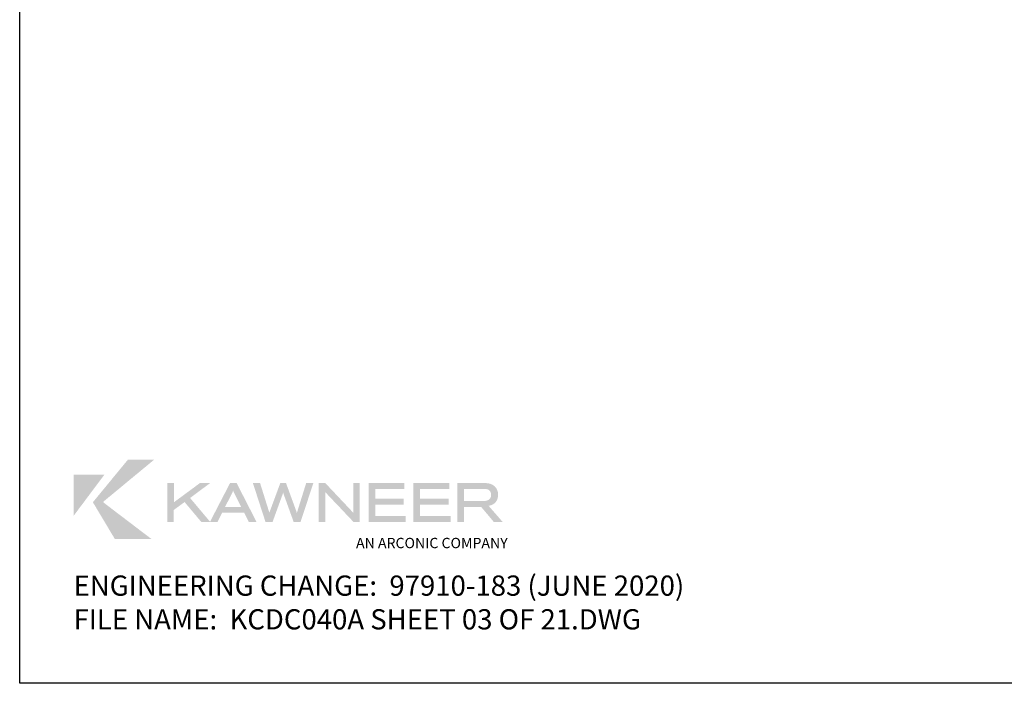
# Model space of a CAD drawing. Extents: x 0 to 89, y 0 to 57.
# Drawn here: x 0 to 18.3, y 0 to 12.3 of the extents above; entities that cross this region are included whole.
import ezdxf

# ---------------------------------------------------------------- set-up
doc = ezdxf.new("R2010")
doc.units = 0
doc.header["$LTSCALE"] = 0.5
doc.header["$MEASUREMENT"] = 0
doc.layers.get('0').update_dxf_attribs({"color": 4, "linetype": 'CONTINUOUS'})
for name, color, linetype in [('FORMAT', 7, 'CONTINUOUS'), ('Kawneer Logo-English', 7, 'CONTINUOUS'), ('TEXT', 3, 'CONTINUOUS')]:
    doc.layers.add(name, color=color, linetype=linetype)
doc.styles.get("Standard").update_dxf_attribs({"font": 'arial.ttf'})

# ---------------------------------------------------------------- blocks, each defined once
blk = doc.blocks.new('Kawneer Logo English')
at = {"layer": 'Kawneer Logo-English'}
for points in [[(0.2706, 0.0336), (0.2688, 0.035), (0.2633, 0.0391), (0.255, 0.0454), (0.2442, 0.0536), (0.2314, 0.0633), (0.2173, 0.0741), (0.202, 0.0857), (0.1863, 0.0976), (0.1706, 0.1096), (0.1553, 0.1211), (0.1411, 0.132), (0.1285, 0.1417), (0.1176, 0.15), (0.1094, 0.1563), (0.1041, 0.1604), (0.1023, 0.1619), (0.1044, 0.1637), (0.1101, 0.1683), (0.1189, 0.1757), (0.1304, 0.1851), (0.1439, 0.1963), (0.159, 0.2087), (0.1751, 0.2221), (0.1917, 0.2359), (0.2083, 0.2496), (0.2244, 0.2628), (0.2395, 0.2753), (0.253, 0.2864), (0.2644, 0.2959), (0.2731, 0.3031), (0.2788, 0.3078), (0.2808, 0.3095), (0.2799, 0.3095), (0.277, 0.3096), (0.2725, 0.3096), (0.2666, 0.3096), (0.2597, 0.3096), (0.252, 0.3096), (0.2438, 0.3096), (0.2352, 0.3096), (0.2267, 0.3096), (0.2184, 0.3095), (0.2106, 0.3095), (0.2037, 0.3095), (0.1979, 0.3095), (0.1933, 0.3095), (0.1904, 0.3095), (0.1894, 0.3095), (0.188, 0.3078), (0.1841, 0.303), (0.1781, 0.2958), (0.1702, 0.2862), (0.161, 0.2751), (0.1507, 0.2625), (0.1396, 0.2491), (0.1283, 0.2352), (0.1169, 0.2214), (0.1059, 0.208), (0.0955, 0.1955), (0.0863, 0.1843), (0.0785, 0.1748), (0.0724, 0.1675), (0.0686, 0.1627), (0.0672, 0.1612), (0.068, 0.1597), (0.0704, 0.1556), (0.0743, 0.1493), (0.0791, 0.1412), (0.0849, 0.1315), (0.0913, 0.1208), (0.0982, 0.1092), (0.1053, 0.0973), (0.1124, 0.0855), (0.1193, 0.0739), (0.1257, 0.0632), (0.1315, 0.0535), (0.1364, 0.0454), (0.1402, 0.0391), (0.1426, 0.035), (0.1435, 0.0336)], [(0.0002, 0.2564), (0, 0.1137), (0.0012, 0.1153), (0.0046, 0.1197), (0.0099, 0.1268), (0.0167, 0.136), (0.0248, 0.1468), (0.0339, 0.1588), (0.0435, 0.1717), (0.0535, 0.185), (0.0634, 0.1984), (0.073, 0.2112), (0.0821, 0.2234), (0.0902, 0.2342), (0.097, 0.2433), (0.1022, 0.2503), (0.1057, 0.2549), (0.1069, 0.2565)], [(0.8092, 0.2278), (0.7789, 0.1309), (0.7782, 0.1288), (0.7776, 0.127), (0.7771, 0.1253), (0.7767, 0.1238), (0.7764, 0.1249), (0.7761, 0.126), (0.7759, 0.1268), (0.7758, 0.1272), (0.7756, 0.128), (0.7751, 0.1292), (0.774, 0.1323), (0.7721, 0.1373), (0.7698, 0.1436), (0.7671, 0.1512), (0.764, 0.1596), (0.7606, 0.1686), (0.7573, 0.1779), (0.7539, 0.1872), (0.7506, 0.1962), (0.7475, 0.2046), (0.7448, 0.2122), (0.7424, 0.2185), (0.7406, 0.2235), (0.7395, 0.2266), (0.7391, 0.2278), (0.7191, 0.2278), (0.6843, 0.1336), (0.6832, 0.1306), (0.6824, 0.1282), (0.6817, 0.1261), (0.6812, 0.1241), (0.6809, 0.1251), (0.6805, 0.1262), (0.6802, 0.1273), (0.6799, 0.1287), (0.6795, 0.1298), (0.6785, 0.1329), (0.677, 0.1378), (0.675, 0.1442), (0.6726, 0.1516), (0.67, 0.16), (0.6672, 0.169), (0.6643, 0.1782), (0.6614, 0.1875), (0.6586, 0.1964), (0.656, 0.2047), (0.6536, 0.2123), (0.6516, 0.2186), (0.6501, 0.2235), (0.6491, 0.2266), (0.6488, 0.2278), (0.6238, 0.2278), (0.6676, 0.0927), (0.6923, 0.0927), (0.726, 0.1855), (0.727, 0.1883), (0.7278, 0.1906), (0.7285, 0.1928), (0.729, 0.1947), (0.7299, 0.1922), (0.7307, 0.1894), (0.7318, 0.1863), (0.7331, 0.1827), (0.7655, 0.0927), (0.7896, 0.0927), (0.8341, 0.2278), (0.8306, 0.2278)], [(0.9726, 0.2278), (0.9726, 0.1355), (0.973, 0.1265), (0.973, 0.1255), (0.9731, 0.1238), (0.9717, 0.1254), (0.9711, 0.1263), (0.9642, 0.1339), (0.8756, 0.2278), (0.853, 0.2278), (0.853, 0.0927), (0.8757, 0.0927), (0.8757, 0.1928), (0.8757, 0.1931), (0.8756, 0.194), (0.8755, 0.1953), (0.8754, 0.1968), (0.8756, 0.1965), (0.8757, 0.1963), (0.8765, 0.1955), (0.8782, 0.1936), (0.8798, 0.1918), (0.8805, 0.1909), (0.8816, 0.1898), (0.8845, 0.1867), (0.8892, 0.1819), (0.8952, 0.1756), (0.9021, 0.1681), (0.91, 0.1598), (0.9184, 0.151), (0.9272, 0.1418), (0.9358, 0.1326), (0.9442, 0.1237), (0.9521, 0.1154), (0.9591, 0.108), (0.965, 0.1017), (0.9696, 0.0969), (0.9726, 0.0938), (0.9736, 0.0927), (0.9952, 0.0927), (0.9952, 0.2278), (0.9927, 0.2278)], [(1.0494, 0.1526), (1.0512, 0.1526), (1.0549, 0.1526), (1.0602, 0.1526), (1.0668, 0.1526), (1.0744, 0.1526), (1.0827, 0.1526), (1.0915, 0.1526), (1.1006, 0.1526), (1.1095, 0.1526), (1.1182, 0.1526), (1.1262, 0.1526), (1.1334, 0.1526), (1.1396, 0.1526), (1.1442, 0.1526), (1.1472, 0.1526), (1.1482, 0.1526), (1.1482, 0.173), (1.1472, 0.173), (1.1442, 0.173), (1.1396, 0.173), (1.1335, 0.173), (1.1262, 0.173), (1.1182, 0.173), (1.1095, 0.173), (1.1006, 0.173), (1.0915, 0.173), (1.0827, 0.173), (1.0744, 0.173), (1.0668, 0.173), (1.0602, 0.173), (1.0549, 0.173), (1.0512, 0.173), (1.0494, 0.173), (1.0494, 0.1754), (1.0494, 0.1794), (1.0494, 0.1844), (1.0494, 0.1899), (1.0494, 0.1953), (1.0494, 0.2003), (1.0494, 0.2043), (1.0494, 0.2067), (1.0512, 0.2067), (1.055, 0.2067), (1.0605, 0.2067), (1.0672, 0.2067), (1.075, 0.2067), (1.0835, 0.2067), (1.0925, 0.2067), (1.1019, 0.2067), (1.1111, 0.2067), (1.12, 0.2067), (1.1283, 0.2067), (1.1356, 0.2067), (1.1419, 0.2067), (1.1466, 0.2067), (1.1497, 0.2067), (1.1508, 0.2067), (1.1508, 0.2278), (1.1483, 0.2278), (1.0259, 0.2278), (1.0259, 0.0927), (1.1556, 0.0927), (1.1556, 0.1137), (1.1545, 0.1137), (1.1512, 0.1137), (1.1462, 0.1137), (1.1397, 0.1137), (1.1319, 0.1137), (1.1232, 0.1137), (1.1139, 0.1137), (1.1043, 0.1137), (1.0945, 0.1137), (1.0851, 0.1137), (1.0761, 0.1137), (1.0679, 0.1137), (1.0609, 0.1137), (1.0552, 0.1137), (1.0513, 0.1137), (1.0494, 0.1137), (1.0494, 0.1164), (1.0494, 0.1209), (1.0494, 0.1267), (1.0494, 0.1331), (1.0494, 0.1395), (1.0494, 0.1453), (1.0494, 0.1499)], [(1.2056, 0.1526), (1.2075, 0.1526), (1.2112, 0.1526), (1.2165, 0.1526), (1.223, 0.1526), (1.2306, 0.1526), (1.239, 0.1526), (1.2478, 0.1526), (1.2568, 0.1526), (1.2658, 0.1526), (1.2744, 0.1526), (1.2826, 0.1526), (1.2897, 0.1526), (1.2958, 0.1526), (1.3005, 0.1526), (1.3035, 0.1526), (1.3045, 0.1526), (1.3045, 0.173), (1.3035, 0.173), (1.3005, 0.173), (1.2958, 0.173), (1.2897, 0.173), (1.2826, 0.173), (1.2744, 0.173), (1.2658, 0.173), (1.2568, 0.173), (1.2478, 0.173), (1.239, 0.173), (1.2306, 0.173), (1.223, 0.173), (1.2165, 0.173), (1.2112, 0.173), (1.2075, 0.173), (1.2056, 0.173), (1.2056, 0.1754), (1.2056, 0.1794), (1.2056, 0.1844), (1.2056, 0.1899), (1.2056, 0.1953), (1.2056, 0.2003), (1.2056, 0.2043), (1.2056, 0.2067), (1.2075, 0.2067), (1.2113, 0.2067), (1.2167, 0.2067), (1.2234, 0.2067), (1.2313, 0.2067), (1.2397, 0.2067), (1.2489, 0.2067), (1.2581, 0.2067), (1.2674, 0.2067), (1.2762, 0.2067), (1.2845, 0.2067), (1.2919, 0.2067), (1.2981, 0.2067), (1.3029, 0.2067), (1.306, 0.2067), (1.3071, 0.2067), (1.3071, 0.2278), (1.3046, 0.2278), (1.1822, 0.2278), (1.1822, 0.0927), (1.3119, 0.0927), (1.3119, 0.1137), (1.3107, 0.1137), (1.3075, 0.1137), (1.3024, 0.1137), (1.2959, 0.1137), (1.2882, 0.1137), (1.2795, 0.1137), (1.2702, 0.1137), (1.2605, 0.1137), (1.2508, 0.1137), (1.2413, 0.1137), (1.2324, 0.1137), (1.2242, 0.1137), (1.2172, 0.1137), (1.2115, 0.1137), (1.2076, 0.1137), (1.2056, 0.1137), (1.2056, 0.1164), (1.2056, 0.1209), (1.2056, 0.1267), (1.2056, 0.1331), (1.2056, 0.1395), (1.2056, 0.1453), (1.2056, 0.1499)]]:
    blk.add_hatch(color=256, dxfattribs=at).paths.add_polyline_path(points)
h = blk.add_hatch(color=256, dxfattribs=at)
h.paths.add_polyline_path([(0.527, 0.1446), (0.529, 0.1487), (0.5323, 0.1552), (0.5365, 0.1634), (0.541, 0.1723), (0.5453, 0.1808), (0.5491, 0.1882), (0.5516, 0.1932), (0.5526, 0.1952), (0.5528, 0.1958), (0.5534, 0.1971), (0.5542, 0.199), (0.555, 0.2013), (0.5555, 0.2001), (0.5561, 0.1989), (0.5567, 0.1975), (0.5575, 0.1959), (0.5583, 0.1943), (0.5606, 0.1896), (0.564, 0.1829), (0.568, 0.1749), (0.5724, 0.1662), (0.5766, 0.1578), (0.5803, 0.1503), (0.5831, 0.1446), (0.5791, 0.1446), (0.5725, 0.1446), (0.5642, 0.1446), (0.555, 0.1446), (0.5459, 0.1446), (0.5376, 0.1446), (0.5311, 0.1446)], flags=16)
h.paths.add_polyline_path([(0.5657, 0.2278), (0.5444, 0.2278), (0.4748, 0.0934), (0.473, 0.0956), (0.47, 0.0991), (0.4661, 0.1037), (0.4616, 0.1091), (0.4563, 0.1153), (0.4507, 0.122), (0.4448, 0.1291), (0.4387, 0.1362), (0.4327, 0.1433), (0.4269, 0.1502), (0.4215, 0.1567), (0.4165, 0.1626), (0.4123, 0.1675), (0.4089, 0.1715), (0.4065, 0.1744), (0.4053, 0.1758), (0.4067, 0.1769), (0.4094, 0.1789), (0.4132, 0.1817), (0.4179, 0.1852), (0.4232, 0.1891), (0.4291, 0.1935), (0.4353, 0.1982), (0.4416, 0.2029), (0.4479, 0.2076), (0.454, 0.2121), (0.4596, 0.2163), (0.4646, 0.22), (0.4689, 0.2232), (0.4721, 0.2256), (0.4743, 0.2272), (0.475, 0.2278), (0.4674, 0.2278), (0.4396, 0.2278), (0.4386, 0.227), (0.4359, 0.2251), (0.4318, 0.2221), (0.4264, 0.2181), (0.4201, 0.2133), (0.4129, 0.208), (0.4051, 0.2023), (0.397, 0.1963), (0.3889, 0.1904), (0.3809, 0.1845), (0.3733, 0.1788), (0.3663, 0.1737), (0.3602, 0.1691), (0.355, 0.1654), (0.3513, 0.1626), (0.3491, 0.161), (0.3491, 0.1631), (0.3491, 0.1663), (0.3491, 0.1703), (0.3491, 0.175), (0.3491, 0.1802), (0.3491, 0.1858), (0.3491, 0.1917), (0.3491, 0.1975), (0.3491, 0.2033), (0.3491, 0.2088), (0.3491, 0.214), (0.3491, 0.2185), (0.3491, 0.2223), (0.3491, 0.2252), (0.3491, 0.2271), (0.3491, 0.2278), (0.3258, 0.2278), (0.3258, 0.0927), (0.3487, 0.0927), (0.3487, 0.0944), (0.3487, 0.0988), (0.3487, 0.1052), (0.3487, 0.1126), (0.3487, 0.12), (0.3487, 0.1267), (0.3487, 0.1318), (0.3487, 0.1343), (0.3507, 0.1357), (0.3549, 0.1388), (0.3605, 0.1429), (0.3669, 0.1476), (0.3733, 0.1523), (0.3792, 0.1566), (0.3837, 0.1599), (0.3862, 0.1618), (0.3873, 0.1604), (0.3895, 0.1578), (0.3925, 0.1542), (0.3965, 0.1495), (0.4009, 0.1443), (0.4058, 0.1384), (0.4109, 0.1322), (0.4162, 0.126), (0.4216, 0.1196), (0.4266, 0.1137), (0.4313, 0.108), (0.4355, 0.1029), (0.4391, 0.0987), (0.4418, 0.0955), (0.4436, 0.0934), (0.4442, 0.0927), (0.4743, 0.0927), (0.4754, 0.0927), (0.5008, 0.0927), (0.5015, 0.094), (0.5032, 0.0973), (0.5055, 0.1021), (0.5083, 0.1077), (0.5111, 0.1135), (0.5137, 0.1186), (0.5157, 0.1226), (0.5167, 0.1248), (0.518, 0.1248), (0.5207, 0.1248), (0.5246, 0.1248), (0.5296, 0.1248), (0.5353, 0.1248), (0.5415, 0.1248), (0.5482, 0.1248), (0.5551, 0.1248), (0.562, 0.1248), (0.5688, 0.1248), (0.575, 0.1248), (0.5807, 0.1248), (0.5856, 0.1248), (0.5896, 0.1248), (0.5923, 0.1248), (0.5936, 0.1248), (0.5946, 0.1226), (0.5966, 0.1186), (0.5992, 0.1135), (0.602, 0.1077), (0.6048, 0.1021), (0.6071, 0.0973), (0.6088, 0.094), (0.6094, 0.0927), (0.6364, 0.0927), (0.5672, 0.2278)])
h = blk.add_hatch(color=256, dxfattribs=at)
h.paths.add_polyline_path([(1.3584, 0.1651), (1.3584, 0.168), (1.3584, 0.1729), (1.3584, 0.1792), (1.3584, 0.1862), (1.3584, 0.1931), (1.3584, 0.1995), (1.3584, 0.2044), (1.3584, 0.2072), (1.3599, 0.2072), (1.3627, 0.2072), (1.3664, 0.2072), (1.3711, 0.2072), (1.3764, 0.2072), (1.3823, 0.2072), (1.3883, 0.2072), (1.3946, 0.2072), (1.4008, 0.2072), (1.4067, 0.2072), (1.4123, 0.2072), (1.4173, 0.2072), (1.4214, 0.2072), (1.4245, 0.2072), (1.4266, 0.2072), (1.4273, 0.2072), (1.431, 0.2071), (1.4343, 0.2069), (1.4359, 0.2067), (1.4374, 0.2064), (1.4389, 0.2061), (1.4404, 0.2056), (1.4417, 0.2051), (1.443, 0.2045), (1.4442, 0.2037), (1.4454, 0.2029), (1.4466, 0.2018), (1.4476, 0.2007), (1.4486, 0.1993), (1.4495, 0.1978), (1.4504, 0.1961), (1.4511, 0.1945), (1.4516, 0.193), (1.452, 0.1914), (1.4522, 0.19), (1.4524, 0.1887), (1.4524, 0.1875), (1.4525, 0.1863), (1.4524, 0.1845), (1.4522, 0.1828), (1.4519, 0.181), (1.4514, 0.1794), (1.4508, 0.1779), (1.4501, 0.1765), (1.4493, 0.1751), (1.4483, 0.1737), (1.447, 0.1723), (1.4457, 0.1711), (1.4443, 0.17), (1.4428, 0.169), (1.4412, 0.1682), (1.4396, 0.1675), (1.4379, 0.1669), (1.4361, 0.1665), (1.4342, 0.166), (1.4324, 0.1657), (1.4304, 0.1655), (1.4285, 0.1654), (1.4244, 0.1652), (1.4202, 0.1651), (1.4177, 0.1651), (1.4111, 0.1651), (1.4018, 0.1651), (1.391, 0.1651), (1.38, 0.1651), (1.37, 0.1651), (1.3623, 0.1651)], flags=16)
h.paths.add_polyline_path([(1.4438, 0.1486), (1.4469, 0.1492), (1.4495, 0.1499), (1.4519, 0.1506), (1.454, 0.1515), (1.4559, 0.1522), (1.4576, 0.153), (1.4591, 0.154), (1.4606, 0.1549), (1.4621, 0.1558), (1.4634, 0.1569), (1.4647, 0.158), (1.4659, 0.1591), (1.467, 0.1602), (1.468, 0.1613), (1.4689, 0.1626), (1.4699, 0.1637), (1.4706, 0.1649), (1.4715, 0.1662), (1.4721, 0.1674), (1.4728, 0.1686), (1.4733, 0.1699), (1.4738, 0.1711), (1.4743, 0.1724), (1.4747, 0.1737), (1.4754, 0.1761), (1.4758, 0.1785), (1.4762, 0.1808), (1.4765, 0.1831), (1.4766, 0.1851), (1.4767, 0.1871), (1.4766, 0.1889), (1.4765, 0.1906), (1.4764, 0.1924), (1.4761, 0.1941), (1.4758, 0.1958), (1.4756, 0.1974), (1.4751, 0.199), (1.4746, 0.2006), (1.4742, 0.2021), (1.4735, 0.2036), (1.473, 0.2051), (1.4722, 0.2065), (1.4715, 0.2079), (1.4706, 0.2092), (1.4698, 0.2105), (1.4689, 0.2118), (1.4679, 0.213), (1.4669, 0.2141), (1.4658, 0.2154), (1.4647, 0.2164), (1.4635, 0.2174), (1.4622, 0.2184), (1.461, 0.2194), (1.4596, 0.2203), (1.4583, 0.2211), (1.4568, 0.222), (1.4554, 0.2227), (1.4538, 0.2234), (1.4523, 0.224), (1.4507, 0.2246), (1.4491, 0.2251), (1.4473, 0.2256), (1.4452, 0.2262), (1.4433, 0.2265), (1.4411, 0.2269), (1.4389, 0.2272), (1.4364, 0.2274), (1.4335, 0.2276), (1.43, 0.2277), (1.4261, 0.2278), (1.426, 0.2278), (1.3349, 0.2278), (1.3349, 0.0927), (1.3586, 0.0927), (1.3586, 0.0947), (1.3586, 0.1001), (1.3586, 0.108), (1.3586, 0.117), (1.3586, 0.1263), (1.3586, 0.1348), (1.3586, 0.1413), (1.3586, 0.1448), (1.3623, 0.1448), (1.3694, 0.1448), (1.3787, 0.1448), (1.389, 0.1448), (1.3993, 0.1448), (1.4082, 0.1448), (1.4147, 0.1448), (1.4177, 0.1448), (1.4201, 0.142), (1.4252, 0.136), (1.4323, 0.1276), (1.4403, 0.1181), (1.4482, 0.1087), (1.455, 0.1006), (1.4599, 0.0948), (1.4618, 0.0927), (1.4925, 0.0927), (1.4907, 0.0948), (1.4856, 0.1005), (1.4785, 0.1088), (1.4701, 0.1183), (1.4615, 0.1282), (1.4536, 0.1373), (1.4474, 0.1445)])
at = {"layer": 'Kawneer Logo-English', "insert": (1.5101, 0.0373), "char_height": 0.036, "attachment_point": 3}
blk.add_mtext_dynamic_manual_height_columns('{\\fArial TUR|b0|i0|c0|p34;\\T1.05;AN ARCONIC COMPANY}', width=0.61259, gutter_width=1, heights=[0], dxfattribs=at)

msp = doc.modelspace()

# ---------------------------------------------------------------- linework, layer by layer
at = {"layer": 'FORMAT'}
msp.add_lwpolyline([(88.957, 0), (0, 0), (0, 57.016)], dxfattribs=at)

# ---------------------------------------------------------------- block references
at = {"xscale": 5.337000000000001, "yscale": 5.337000000000001, "zscale": 5.337000000000001}
msp.add_blockref('Kawneer Logo English', (1, 2.5), dxfattribs=at)

# ---------------------------------------------------------------- texts
at = {"layer": 'TEXT', "insert": (1, 2), "char_height": 0.375, "attachment_point": 1}
msp.add_mtext_dynamic_manual_height_columns('ENGINEERING CHANGE:  97910-183 (JUNE 2020)\\PFILE NAME:  KCDC040A SHEET 03 OF 21.DWG', width=14.22388, gutter_width=1.25, heights=[0], dxfattribs=at)

doc.saveas('drawing.dxf')
